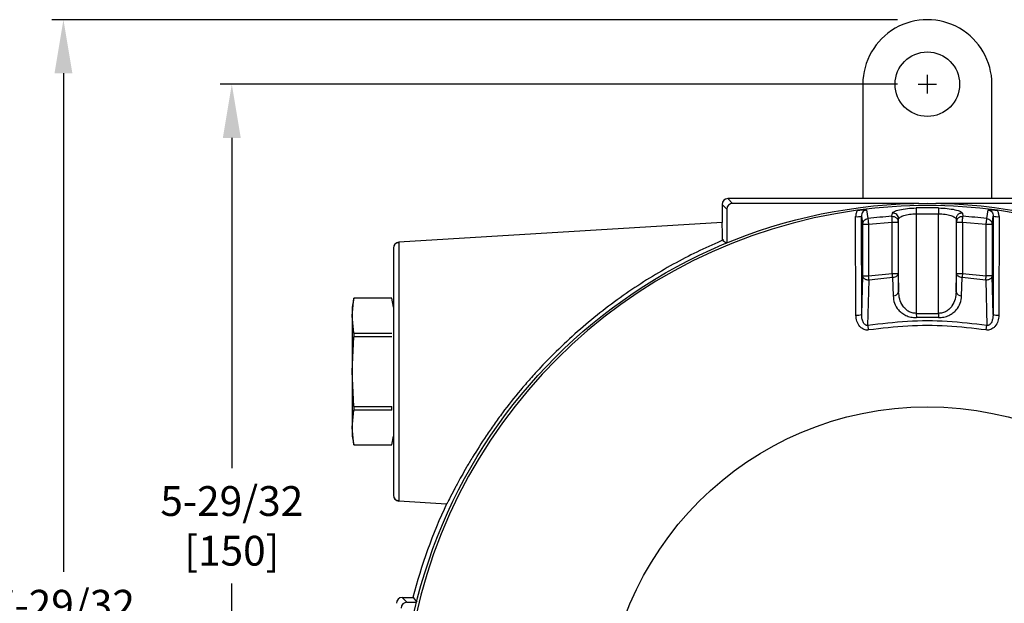
# Model space of a CAD drawing. Units: inches. Extents: x -0.6 to 47.9, y -0.6 to 31.3.
# Drawn here: x 9.2 to 15.8, y 14.8 to 18.7 of the extents above; entities that cross this region are included whole.
import ezdxf

# ---------------------------------------------------------------- set-up
doc = ezdxf.new("R2010")
doc.units = ezdxf.units.IN
doc.header["$MEASUREMENT"] = 0
doc.linetypes.add('CENTER', pattern=[2, 1.25, -0.25, 0.25, -0.25])
for name, color, linetype in [('CENTER', 162, 'CENTER'), ('DIMENS', 162, 'Continuous'), ('TEXT', 7, 'Continuous')]:
    doc.layers.add(name, color=color, linetype=linetype)
doc.styles.add('ROMANS', font='romans.shx', dxfattribs={"width": 0.75})
doc.dimstyles.new('DWYER_STANDARD', dxfattribs={"dimtxt": 0.1, "dimasz": 0.18, "dimexe": 0.078, "dimexo": 0.05, "dimgap": 0.05, "dimtad": 0, "dimtih": 1, "dimtoh": 1, "dimdec": 3, "dimrnd": 0.001, "dimzin": 4, "dimdsep": 46, "dimtxsty": 'ROMANS', "dimcen": 0.062, "dimclrd": 256, "dimclre": 256, "dimclrt": 256, "dimadec": 3, "dimazin": 1, "dimtfac": 1, "dimtdec": 3, "dimtofl": 0, "dimtmove": 0, "dimatfit": 1, "dimfxl": 1, "dimtolj": 1, "dimtzin": 0, "dimarcsym": 0})

# ---------------------------------------------------------------- blocks, each defined once
blk = doc.blocks.new('*D567')
at = {"layer": 'DIMENS', "lineweight": -2}
for p, q in [((15.0456, 18.296), (10.5009, 18.296)), ((10.5789, 17.936), (10.5789, 15.719)), ((10.5789, 12.1599), (10.5789, 14.944)), ((11.2951, 11.7999), (10.5009, 11.7999))]:
    blk.add_line(p, q, dxfattribs=at)
at = {"layer": 'DIMENS'}
for points in [[(10.6389, 17.936), (10.5189, 17.936), (10.5789, 18.296)], [(10.5189, 12.1599), (10.6389, 12.1599), (10.5789, 11.7999)]]:
    blk.add_solid(points, dxfattribs=at)
at = {"layer": 'DIMENS', "insert": (10.5789, 15.3315), "char_height": 0.2, "attachment_point": 5, "style": 'ROMANS'}
blk.add_mtext('\\A1;5-29/32\\P[150]', dxfattribs=at)
blk = doc.blocks.new('*D568')
at = {"layer": 'DIMENS', "lineweight": -2}
for p, q in [((15.0456, 18.7291), (9.3713, 18.7291)), ((9.4493, 18.3691), (9.4493, 15.0228)), ((9.4493, 10.3095), (9.4493, 14.2478)), ((13.1493, 9.9495), (9.3713, 9.9495))]:
    blk.add_line(p, q, dxfattribs=at)
at = {"layer": 'DIMENS'}
for points in [[(9.5093, 18.3691), (9.3893, 18.3691), (9.4493, 18.7291)], [(9.3893, 10.3095), (9.5093, 10.3095), (9.4493, 9.9495)]]:
    blk.add_solid(points, dxfattribs=at)
at = {"layer": 'DIMENS', "insert": (9.4493, 14.6353), "char_height": 0.2, "attachment_point": 5, "style": 'ROMANS'}
blk.add_mtext('\\A1;7-29/32\\P[201]', dxfattribs=at)

msp = doc.modelspace()

# ---------------------------------------------------------------- linework, layer by layer
at = {"color": 7, "linetype": 'Continuous', "lineweight": 25}
for p, q in [((14.8125, 18.296), (14.8125, 17.5283)), ((15.6787, 17.5283), (15.6787, 18.296)), ((13.907, 17.5283), (13.939, 17.4963)), ((15.2456, 17.5283), (13.907, 17.5283)), ((16.5842, 17.5283), (15.2456, 17.5283)), ((13.8677, 17.4889), (13.8677, 17.3678)), ((13.8996, 17.457), (13.8677, 17.4889)), ((13.8996, 17.457), (13.8996, 17.2302)), ((15.1888, 17.4963), (13.939, 17.4963)), ((14.8377, 17.4523), (14.8464, 17.3945)), ((15.1702, 17.4654), (15.171, 17.4266)), ((16.5522, 17.4963), (15.3024, 17.4963)), ((15.321, 17.4654), (15.3202, 17.4266)), ((15.6448, 17.3945), (15.6535, 17.4523)), ((14.766, 16.7459), (14.7644, 17.4073)), ((14.8048, 16.7493), (14.8033, 17.4107)), ((15.0077, 17.4094), (15.011, 17.4313)), ((15.0498, 17.3707), (15.053, 17.3926)), ((15.053, 16.9031), (15.053, 17.3926)), ((15.171, 17.4266), (15.171, 16.7579)), ((15.171, 17.4266), (15.3202, 17.4266)), ((15.3202, 16.7579), (15.3202, 17.4266)), ((15.4383, 17.3926), (15.4415, 17.3707)), ((15.4383, 17.3926), (15.4383, 16.9031)), ((15.4802, 17.4313), (15.4835, 17.4094)), ((15.6797, 17.356), (15.6879, 17.4107)), ((15.6879, 17.4107), (15.6864, 16.7493)), ((15.7268, 17.4073), (15.7252, 16.7459)), ((13.8677, 17.3678), (11.6999, 17.2352)), ((14.8115, 17.356), (14.8509, 17.356)), ((14.8115, 17.009), (14.8115, 17.356)), ((14.8509, 17.356), (15.0104, 17.3707)), ((14.8509, 17.356), (14.8509, 17.009)), ((15.0104, 17.3707), (15.0498, 17.3707)), ((15.0104, 17.0255), (15.0104, 17.3707)), ((15.0498, 17.3707), (15.0498, 17.0255)), ((15.4415, 17.3707), (15.4808, 17.3707)), ((15.4415, 17.0255), (15.4415, 17.3707)), ((15.4808, 17.3707), (15.4808, 17.0255)), ((15.4808, 17.3707), (15.6403, 17.356)), ((15.6403, 17.356), (15.6797, 17.356)), ((15.6403, 17.009), (15.6403, 17.356)), ((15.6797, 17.356), (15.6797, 17.009)), ((13.8718, 17.251), (13.8736, 17.251)), ((13.8737, 17.247), (13.8996, 17.2297)), ((11.6999, 17.2352), (11.6999, 17.2272)), ((14.8048, 16.7493), (14.8115, 17.009)), ((14.8115, 17.009), (14.8509, 17.009)), ((14.8471, 16.6773), (14.8545, 16.9814)), ((14.8509, 17.009), (15.0104, 17.0255)), ((15.0104, 17.0255), (15.0498, 17.0255)), ((15.0125, 16.9977), (15.0158, 16.8754)), ((15.0498, 17.0255), (15.053, 16.9031)), ((15.4383, 16.9031), (15.4415, 17.0255)), ((15.4415, 17.0255), (15.4808, 17.0255)), ((15.4754, 16.8754), (15.4787, 16.9977)), ((15.4808, 17.0255), (15.6403, 17.009)), ((15.6368, 16.9814), (15.6441, 16.6773)), ((15.6797, 17.009), (15.6403, 17.009)), ((15.6864, 16.7493), (15.6797, 17.009)), ((11.3978, 16.859), (11.3873, 16.7999)), ((11.3873, 16.7419), (11.3978, 16.8588)), ((11.6525, 16.859), (11.3978, 16.859)), ((11.3978, 16.859), (11.3978, 16.8588)), ((11.6525, 16.8588), (11.3978, 16.8588)), ((11.6629, 16.7999), (11.6525, 16.859)), ((11.3873, 16.7999), (11.3873, 16.7419)), ((11.3978, 16.625), (11.3873, 16.7419)), ((11.3873, 16.7419), (11.3873, 16.3669)), ((15.171, 16.7579), (15.1718, 16.7301)), ((15.171, 16.7579), (15.3202, 16.7579)), ((15.3202, 16.7579), (15.3194, 16.7301)), ((11.3873, 16.3669), (11.3978, 16.6006)), ((11.3978, 16.625), (11.3978, 16.6006)), ((11.3978, 16.625), (11.6525, 16.625)), ((11.6525, 16.6006), (11.3978, 16.6006)), ((11.3978, 16.1331), (11.3873, 16.3669)), ((11.3873, 16.3669), (11.3873, 15.9918)), ((11.3978, 16.1331), (11.6525, 16.1331)), ((11.3978, 16.1331), (11.3978, 16.1087)), ((11.6525, 16.1087), (11.6525, 16.1331)), ((11.3873, 15.9918), (11.3978, 16.1087)), ((11.6525, 16.1087), (11.3978, 16.1087)), ((11.3978, 15.8749), (11.3873, 15.9918)), ((11.3873, 15.9918), (11.3873, 15.9338)), ((11.3873, 15.9338), (11.3978, 15.8747)), ((11.6525, 15.8747), (11.6629, 15.9338)), ((11.3978, 15.8749), (11.6525, 15.8749)), ((11.3978, 15.8749), (11.3978, 15.8747)), ((11.3978, 15.8747), (11.6525, 15.8747)), ((11.6999, 15.4985), (12.0201, 15.4789)), ((11.7539, 14.8192), (11.722, 14.8511)), ((11.722, 14.8511), (11.7945, 14.8511)), ((11.7539, 14.8192), (11.8189, 14.8192)), ((11.7945, 14.8511), (11.8194, 14.8192))]:
    msp.add_line(p, q, dxfattribs=at)
at = {"color": 7, "linetype": 'Continuous', "lineweight": 25, "flags": 128}
msp.add_lwpolyline([(14.8033, 17.4107), (14.8079, 17.38), (14.8115, 17.356)], dxfattribs=at)
at = {"color": 7, "linetype": 'Continuous', "lineweight": 25}
for centre, radius in [((15.2456, 18.296), 0.2165), ((15.2456, 13.9653), 3.5315), ((15.2456, 13.9653), 2.1654)]:
    msp.add_circle(centre, radius, dxfattribs=at)
for centre, radius, start, end in [((15.2456, 13.9653), 3.516, 97.67437, 172.32563), ((15.2456, 13.9653), 3.516, 82.32563, 97.67437), ((15.2456, 13.9653), 3.5009, 88.76574, 91.23426), ((15.2456, 13.9653), 3.516, 7.67437, 82.32563), ((14.7734, 17.529), 0.1221, 265.7959, 284.19397), ((15.2456, 13.9653), 3.4523, 93.95094, 96.64007), ((15.0137, 17.392), 0.0393, 0.78617, 93.88774), ((15.2456, 13.9653), 3.4523, 83.35993, 86.04906), ((15.7178, 17.529), 0.1221, 255.80603, 274.2041), ((11.7023, 17.1959), 0.0394, 93.5, 180), ((15.2456, 13.9653), 3.0414, 94.39505, 97.38901), ((15.2456, 13.9653), 3.0414, 82.61099, 85.60495), ((15.0185, 16.9105), 0.0352, 265.55854, 347.94174), ((15.4727, 16.9105), 0.0352, 192.05826, 274.44146), ((14.775, 16.8678), 0.1222, 265.82095, 284.14674), ((15.2456, 13.9653), 2.7658, 88.47031, 91.52969), ((15.7163, 16.8678), 0.1222, 255.85326, 274.17905), ((11.7023, 15.5378), 0.0394, 180, 266.5), ((15.2456, 13.9653), 3.563, 154.86093, 165.60421)]:
    msp.add_arc(centre, radius, start, end, dxfattribs=at)
for centre, major_axis, ratio, start_param, end_param in [((13.907, 17.4889), (0.0278, -0.0278), 0.999924, 2.356233, 3.926953), ((13.939, 17.4569), (0.0278, -0.0278), 0.999924, 2.356233, 3.926953), ((13.8677, 16.3669), (0, 1.001), 0.008727, 5.79531, 6.283719), ((13.868, 16.5637), (0, 0.9429), 0.008727, 5.52298, 5.529159), ((11.722, 14.8117), (0.0278, -0.0278), 0.999924, 2.356233, 3.926953), ((11.7539, 14.7798), (0.0278, -0.0278), 0.999924, 2.356233, 3.926953)]:
    msp.add_ellipse(centre, major_axis=major_axis, ratio=ratio, start_param=start_param, end_param=end_param, dxfattribs=at)
for points, knots in [([(14.7761, 17.4498), (14.7727, 17.4431), (14.7659, 17.4297), (14.7649, 17.4148), (14.7644, 17.4073)], [0, 0, 0, 0, 0.500469, 1, 1, 1, 1]), ([(14.7761, 17.4498), (14.7816, 17.4505), (14.7929, 17.4518), (14.815, 17.4531), (14.8286, 17.4526), (14.8377, 17.4523)], [0, 0, 0, 0, 0.237105, 0.486242, 1, 1, 1, 1]), ([(14.8377, 17.4523), (14.8353, 17.4519), (14.8305, 17.451), (14.8214, 17.4469), (14.8119, 17.4387), (14.8046, 17.4255), (14.8037, 17.4156), (14.8033, 17.4107)], [0, 0, 0, 0, 0.121345, 0.243289, 0.489595, 0.742128, 1, 1, 1, 1]), ([(15.011, 17.4313), (15.0139, 17.435), (15.0196, 17.4426), (15.057, 17.4539), (15.1093, 17.4626), (15.1505, 17.4645), (15.1702, 17.4654)], [0, 0, 0, 0, 0.251371, 0.501016, 0.760538, 1, 1, 1, 1]), ([(15.321, 17.4654), (15.3407, 17.4645), (15.381, 17.4627), (15.4336, 17.4541), (15.4714, 17.4428), (15.4773, 17.435), (15.4802, 17.4313)], [0, 0, 0, 0, 0.239141, 0.489125, 0.748443, 1, 1, 1, 1]), ([(15.6535, 17.4523), (15.6629, 17.4526), (15.6766, 17.4531), (15.6988, 17.4518), (15.7098, 17.4505), (15.7152, 17.4498)], [0, 0, 0, 0, 0.528854, 0.767672, 1, 1, 1, 1]), ([(15.6535, 17.4523), (15.6559, 17.4519), (15.6608, 17.451), (15.6698, 17.4469), (15.6793, 17.4387), (15.6866, 17.4255), (15.6875, 17.4156), (15.6879, 17.4107)], [0, 0, 0, 0, 0.121345, 0.243289, 0.489595, 0.742128, 1, 1, 1, 1]), ([(15.7268, 17.4073), (15.7263, 17.4148), (15.7253, 17.4297), (15.7185, 17.4431), (15.7152, 17.4498)], [0, 0, 0, 0, 0.499531, 1, 1, 1, 1]), ([(14.8115, 17.356), (14.812, 17.3605), (14.8127, 17.3672), (14.8158, 17.3735), (14.8183, 17.3777), (14.8228, 17.3838), (14.8326, 17.3914), (14.8419, 17.3935), (14.8464, 17.3945)], [0, 0, 0, 0, 0.241291, 0.354858, 0.369823, 0.500597, 0.758711, 1, 1, 1, 1]), ([(14.8464, 17.3945), (14.8465, 17.3933), (14.8468, 17.3908), (14.8479, 17.3816), (14.8493, 17.3695), (14.8504, 17.3604), (14.8509, 17.356)], [0, 0, 0, 0, 0.242229, 0.499999, 0.757773, 1, 1, 1, 1]), ([(15.0077, 17.4094), (15.0129, 17.4092), (15.0209, 17.4088), (15.0306, 17.4042), (15.0374, 17.3992), (15.0429, 17.3929), (15.0483, 17.3836), (15.0492, 17.3758), (15.0498, 17.3707)], [0, 0, 0, 0, 0.238574, 0.367798, 0.500011, 0.632221, 0.761439, 1, 1, 1, 1]), ([(15.0104, 17.3707), (15.0101, 17.3752), (15.0095, 17.3843), (15.0086, 17.3965), (15.008, 17.4057), (15.0078, 17.4082), (15.0077, 17.4094)], [0, 0, 0, 0, 0.242228, 0.500002, 0.757772, 1, 1, 1, 1]), ([(15.053, 17.3926), (15.0533, 17.3939), (15.0543, 17.3976), (15.0632, 17.4051), (15.0862, 17.415), (15.1188, 17.4221), (15.1481, 17.4256), (15.1635, 17.4263), (15.171, 17.4266)], [0, 0, 0, 0, 0.088512, 0.252634, 0.503159, 0.751815, 0.87787, 1, 1, 1, 1]), ([(15.3202, 17.4266), (15.3277, 17.4263), (15.3431, 17.4256), (15.3725, 17.4221), (15.4051, 17.415), (15.428, 17.4051), (15.4369, 17.3976), (15.4379, 17.3939), (15.4383, 17.3926)], [0, 0, 0, 0, 0.122125, 0.248185, 0.496841, 0.747366, 0.911495, 1, 1, 1, 1]), ([(15.4802, 17.4312), (15.4751, 17.431), (15.4671, 17.4306), (15.4574, 17.426), (15.4506, 17.421), (15.4451, 17.4147), (15.4398, 17.4054), (15.4388, 17.3976), (15.4383, 17.3926)], [0, 0, 0, 0, 0.238585, 0.3678, 0.500001, 0.6322, 0.761416, 1, 1, 1, 1]), ([(15.4415, 17.3707), (15.442, 17.3758), (15.443, 17.3836), (15.4483, 17.3929), (15.4538, 17.3992), (15.4606, 17.4042), (15.4704, 17.4088), (15.4783, 17.4092), (15.4835, 17.4094)], [0, 0, 0, 0, 0.238562, 0.367785, 0.5, 0.632216, 0.761438, 1, 1, 1, 1]), ([(15.4808, 17.3707), (15.4809, 17.3723), (15.4813, 17.3767), (15.4818, 17.3857), (15.4826, 17.3965), (15.4832, 17.4057), (15.4834, 17.4082), (15.4835, 17.4094)], [0, 0, 0, 0, 0.085012, 0.242826, 0.500397, 0.757963, 1, 1, 1, 1]), ([(15.6403, 17.356), (15.6408, 17.3604), (15.6419, 17.3695), (15.6433, 17.3816), (15.6444, 17.3908), (15.6447, 17.3933), (15.6448, 17.3945)], [0, 0, 0, 0, 0.242227, 0.500001, 0.757771, 1, 1, 1, 1]), ([(15.6448, 17.3945), (15.6493, 17.3935), (15.6587, 17.3914), (15.6686, 17.3836), (15.6734, 17.377), (15.6758, 17.3727), (15.6786, 17.3667), (15.6792, 17.3605), (15.6797, 17.356)], [0, 0, 0, 0, 0.2412911, 0.499408, 0.6459627, 0.6726866, 0.7587071, 1, 1, 1, 1]), ([(13.8783, 17.251), (13.8255, 17.2287), (13.7724, 17.2048), (13.6662, 17.1538), (13.6131, 17.1267), (13.507, 17.0691), (13.4541, 17.0386), (13.3486, 16.9741), (13.2959, 16.9401), (13.191, 16.8681), (13.1385, 16.8301), (13.0358, 16.7512), (12.9853, 16.7103), (12.8862, 16.6254), (12.8376, 16.5813), (12.7421, 16.49), (12.6953, 16.4427), (12.6264, 16.3691), (12.6036, 16.3441), (12.5593, 16.2939), (12.5376, 16.2687), (12.474, 16.1927), (12.4335, 16.1415), (12.3852, 16.0771), (12.3757, 16.0642), (12.3569, 16.0384), (12.3476, 16.0254), (12.3202, 15.9869), (12.3027, 15.9615), (12.2524, 15.8866), (12.2217, 15.8383), (12.1866, 15.7806), (12.1798, 15.7692), (12.1666, 15.7469), (12.1602, 15.7361), (12.1417, 15.7042), (12.1303, 15.6841), (12.1091, 15.646), (12.0993, 15.6281), (12.0858, 15.603), (12.0815, 15.5949), (12.0733, 15.5795), (12.0694, 15.572), (12.0511, 15.5372), (12.0402, 15.5158), (12.0307, 15.4975), (12.029, 15.4943), (12.026, 15.4887), (12.0248, 15.4864), (12.0216, 15.4808), (12.0204, 15.4789), (12.0201, 15.4789)], [0, 0, 0, 0, 0.0625, 0.0625, 0.125, 0.125, 0.1875, 0.1875, 0.25, 0.25, 0.3125, 0.3125, 0.375, 0.375, 0.4375, 0.4375, 0.5, 0.5, 0.53125, 0.53125, 0.5625, 0.5625, 0.625, 0.625, 0.640625, 0.640625, 0.65625, 0.65625, 0.6875, 0.6875, 0.75, 0.75, 0.765625, 0.765625, 0.78125, 0.78125, 0.8125, 0.8125, 0.84375, 0.84375, 0.859375, 0.859375, 0.875, 0.875, 0.9375, 0.9375, 0.953125, 0.953125, 0.96875, 0.96875, 1, 1, 1, 1]), ([(11.6629, 17.1959), (11.6629, 17.1959), (11.6629, 17.1906), (11.6629, 17.1694), (11.6629, 17.1536), (11.6629, 17.1121), (11.6629, 17.0864), (11.6629, 17.0261), (11.6629, 16.9915), (11.6629, 16.9147), (11.6629, 16.8726), (11.6629, 16.7824), (11.6629, 16.7343), (11.6629, 16.634), (11.6629, 16.5818), (11.6629, 16.4754), (11.6629, 16.4211), (11.6629, 16.3126), (11.6629, 16.2583), (11.6629, 16.1519), (11.6629, 16.0997), (11.6629, 15.9994), (11.6629, 15.9514), (11.6629, 15.8611), (11.6629, 15.819), (11.6629, 15.7422), (11.6629, 15.7076), (11.6629, 15.6473), (11.6629, 15.6216), (11.6629, 15.5801), (11.6629, 15.5643), (11.6629, 15.5431), (11.6629, 15.5378), (11.6629, 15.5378)], [0, 0, 0, 0, 0.0625, 0.0625, 0.125, 0.125, 0.1875, 0.1875, 0.25, 0.25, 0.3125, 0.3125, 0.375, 0.375, 0.4375, 0.4375, 0.5, 0.5, 0.5625, 0.5625, 0.625, 0.625, 0.6875, 0.6875, 0.75, 0.75, 0.8125, 0.8125, 0.875, 0.875, 0.9375, 0.9375, 1, 1, 1, 1]), ([(11.6999, 17.231), (11.6926, 17.2308), (11.6779, 17.2302), (11.6696, 17.2167), (11.6655, 17.2099)], [0, 0, 0, 0, 0.49996, 1, 1, 1, 1]), ([(14.8545, 16.9814), (14.8493, 16.9815), (14.8413, 16.9818), (14.8313, 16.985), (14.8244, 16.9886), (14.8188, 16.9931), (14.8132, 16.9998), (14.8122, 17.0054), (14.8115, 17.009)], [0, 0, 0, 0, 0.238429, 0.367699, 0.5, 0.632299, 0.76157, 1, 1, 1, 1]), ([(14.8545, 16.9814), (14.854, 16.9854), (14.8529, 16.9935), (14.8516, 17.0038), (14.8509, 17.009)], [0, 0, 0, 0, 0.499999, 1, 1, 1, 1]), ([(15.0125, 16.9977), (15.0122, 17.0018), (15.0116, 17.0099), (15.0108, 17.0203), (15.0104, 17.0255)], [0, 0, 0, 0, 0.499999, 1, 1, 1, 1]), ([(15.0498, 17.0255), (15.0492, 17.0221), (15.048, 17.0152), (15.0394, 17.0061), (15.027, 16.9996), (15.0172, 16.9983), (15.0125, 16.9977)], [0, 0, 0, 0, 0.241025, 0.5, 0.758975, 1, 1, 1, 1]), ([(15.4787, 16.9977), (15.474, 16.9983), (15.4642, 16.9996), (15.4518, 17.0061), (15.4433, 17.0152), (15.442, 17.0221), (15.4415, 17.0255)], [0, 0, 0, 0, 0.241025, 0.5, 0.758975, 1, 1, 1, 1]), ([(15.4808, 17.0255), (15.4804, 17.0203), (15.4796, 17.0099), (15.479, 17.0018), (15.4787, 16.9977)], [0, 0, 0, 0, 0.500001, 1, 1, 1, 1]), ([(15.6368, 16.9814), (15.6373, 16.9854), (15.6383, 16.9935), (15.6397, 17.0038), (15.6403, 17.009)], [0, 0, 0, 0, 0.499999, 1, 1, 1, 1]), ([(15.6797, 17.009), (15.679, 17.0054), (15.6777, 16.9985), (15.6713, 16.992), (15.6653, 16.9878), (15.6599, 16.985), (15.6499, 16.9818), (15.6419, 16.9815), (15.6368, 16.9814)], [0, 0, 0, 0, 0.238584, 0.454502, 0.499677, 0.632063, 0.761417, 1, 1, 1, 1]), ([(15.0158, 16.8754), (15.0177, 16.8587), (15.0216, 16.8254), (15.0447, 16.7866), (15.0731, 16.7599), (15.1006, 16.7434), (15.1342, 16.7316), (15.1592, 16.7306), (15.1718, 16.7301)], [0, 0, 0, 0, 0.244296, 0.490331, 0.61538, 0.741927, 0.87036, 1, 1, 1, 1]), ([(15.171, 16.7579), (15.1618, 16.7584), (15.1425, 16.7595), (15.1174, 16.771), (15.0964, 16.7876), (15.0747, 16.8145), (15.0573, 16.8537), (15.0544, 16.8866), (15.053, 16.9031)], [0, 0, 0, 0, 0.114486, 0.238589, 0.353967, 0.487095, 0.741759, 1, 1, 1, 1]), ([(15.3194, 16.7301), (15.332, 16.7306), (15.3571, 16.7316), (15.3906, 16.7434), (15.4182, 16.7599), (15.4465, 16.7866), (15.4696, 16.8254), (15.4735, 16.8587), (15.4754, 16.8754)], [0, 0, 0, 0, 0.12964, 0.258073, 0.38462, 0.509669, 0.755704, 1, 1, 1, 1]), ([(15.4383, 16.9031), (15.4368, 16.8866), (15.4339, 16.8537), (15.4165, 16.8145), (15.3948, 16.7876), (15.3738, 16.771), (15.3488, 16.7595), (15.3295, 16.7584), (15.3202, 16.7579)], [0, 0, 0, 0, 0.258241, 0.512905, 0.646025, 0.761411, 0.885511, 1, 1, 1, 1]), ([(14.8516, 16.6463), (14.8464, 16.646), (14.8359, 16.6453), (14.82, 16.6495), (14.8048, 16.6578), (14.7863, 16.6752), (14.7698, 16.7053), (14.7673, 16.7323), (14.766, 16.7459)], [0, 0, 0, 0, 0.105855, 0.211211, 0.32865, 0.452582, 0.723785, 1, 1, 1, 1]), ([(14.8471, 16.6773), (14.8454, 16.677), (14.8421, 16.6765), (14.8369, 16.6772), (14.8321, 16.6791), (14.826, 16.6831), (14.8196, 16.6902), (14.8118, 16.7041), (14.8059, 16.7242), (14.8052, 16.7408), (14.8048, 16.7493)], [0, 0, 0, 0, 0.0532642, 0.1063667, 0.1605326, 0.2166306, 0.3349206, 0.460804, 0.7255433, 1, 1, 1, 1]), ([(15.7252, 16.7459), (15.7239, 16.7323), (15.7214, 16.7053), (15.705, 16.6752), (15.6864, 16.6578), (15.6713, 16.6495), (15.6553, 16.6453), (15.6448, 16.646), (15.6396, 16.6463)], [0, 0, 0, 0, 0.276215, 0.547418, 0.671394, 0.78879, 0.894164, 1, 1, 1, 1]), ([(15.6864, 16.7493), (15.686, 16.7408), (15.6853, 16.7242), (15.6794, 16.7041), (15.6716, 16.6902), (15.6652, 16.6831), (15.6592, 16.6791), (15.6543, 16.6772), (15.6492, 16.6765), (15.6458, 16.677), (15.6441, 16.6773)], [0, 0, 0, 0, 0.274457, 0.539196, 0.665079, 0.783369, 0.839467, 0.893633, 0.946736, 1, 1, 1, 1]), ([(15.6441, 16.6773), (15.5559, 16.6876), (15.3793, 16.7083), (15.1119, 16.7083), (14.9354, 16.6876), (14.8471, 16.6773)], [0, 0, 0, 0, 0.333333, 0.666667, 1, 1, 1, 1]), ([(14.8516, 16.6463), (14.8512, 16.6491), (14.8504, 16.6548), (14.8492, 16.6632), (14.848, 16.6709), (14.8474, 16.6752), (14.8471, 16.6773)], [0, 0, 0, 0, 0.246999, 0.500002, 0.752998, 1, 1, 1, 1]), ([(15.6396, 16.6463), (15.5523, 16.6566), (15.3778, 16.677), (15.1135, 16.677), (14.9389, 16.6566), (14.8516, 16.6463)], [0, 0, 0, 0, 0.333333, 0.666667, 1, 1, 1, 1]), ([(15.6396, 16.6463), (15.64, 16.6491), (15.6408, 16.6548), (15.6421, 16.6632), (15.6432, 16.6709), (15.6438, 16.6752), (15.6441, 16.6773)], [0, 0, 0, 0, 0.247003, 0.499996, 0.752997, 1, 1, 1, 1]), ([(11.6999, 16.3669), (11.6999, 16.31), (11.6999, 16.2532), (11.6999, 16.1417), (11.6999, 16.0871), (11.6999, 15.982), (11.6999, 15.9317), (11.6999, 15.8372), (11.6999, 15.793), (11.6999, 15.7126), (11.6999, 15.6764), (11.6999, 15.6133), (11.6999, 15.5863), (11.6999, 15.5428), (11.6999, 15.5263), (11.6999, 15.5041), (11.6999, 15.4985), (11.6999, 15.4985)], [0, 0, 0, 0, 0.125, 0.125, 0.25, 0.25, 0.375, 0.375, 0.5, 0.5, 0.625, 0.625, 0.75, 0.75, 0.875, 0.875, 1, 1, 1, 1]), ([(11.6655, 15.5238), (11.6696, 15.517), (11.6779, 15.5035), (11.6926, 15.5029), (11.6999, 15.5027)], [0, 0, 0, 0, 0.5000396, 1, 1, 1, 1])]:
    msp.add_open_spline(points, degree=3, knots=knots, dxfattribs=at)
at = {"color": 8, "linetype": 'Continuous', "lineweight": 25}
msp.add_open_spline([(11.6999, 17.2272), (11.6999, 17.2251), (11.6999, 17.2192), (11.6999, 17.1732), (11.6999, 17.0938), (11.6999, 16.9848), (11.6999, 16.8524), (11.6999, 16.7013), (11.6999, 16.5374), (11.6999, 16.4237), (11.6999, 16.3669)], degree=3, knots=[0, 0, 0, 0, 0.068875, 0.201893, 0.334911, 0.467929, 0.600947, 0.733964, 0.866982, 1, 1, 1, 1], dxfattribs=at)
at = {"layer": 'CENTER'}
for p, q in [((15.2456, 18.234), (15.2456, 18.358)), ((15.1836, 18.296), (15.3076, 18.296))]:
    msp.add_line(p, q, dxfattribs=at)
at = {"layer": 'TEXT', "color": 7, "linetype": 'Continuous', "lineweight": 25}
msp.add_arc((15.2456, 18.296), 0.4331, 0.00019, 180.00019, dxfattribs=at)

# ---------------------------------------------------------------- dimensions: what is measured, and where the dimension line sits
at = {"layer": 'DIMENS'}
for base, p1, p2, text, picture, middle in [((9.4493, 9.9495), (15.2456, 18.7291), (13.3493, 9.9495), '7-29/32\\P[201]', '*D568', (9.4493, 14.6353)), ((10.5789, 11.7999), (15.2456, 18.296), (11.4951, 11.7999), '5-29/32\\P[150]', '*D567', (10.5789, 15.3315))]:
    dim = msp.add_linear_dim(base=base, p1=p1, p2=p2, angle=90, text=text, dimstyle='DWYER_STANDARD', override={"dimtxt": 0.2, "dimasz": 0.36, "dimexo": 0.2}, dxfattribs=at)
    dim.commit()
    dim.dimension.update_dxf_attribs({"geometry": picture, "text_midpoint": middle, "dimtype": 160})

doc.saveas('drawing.dxf')
